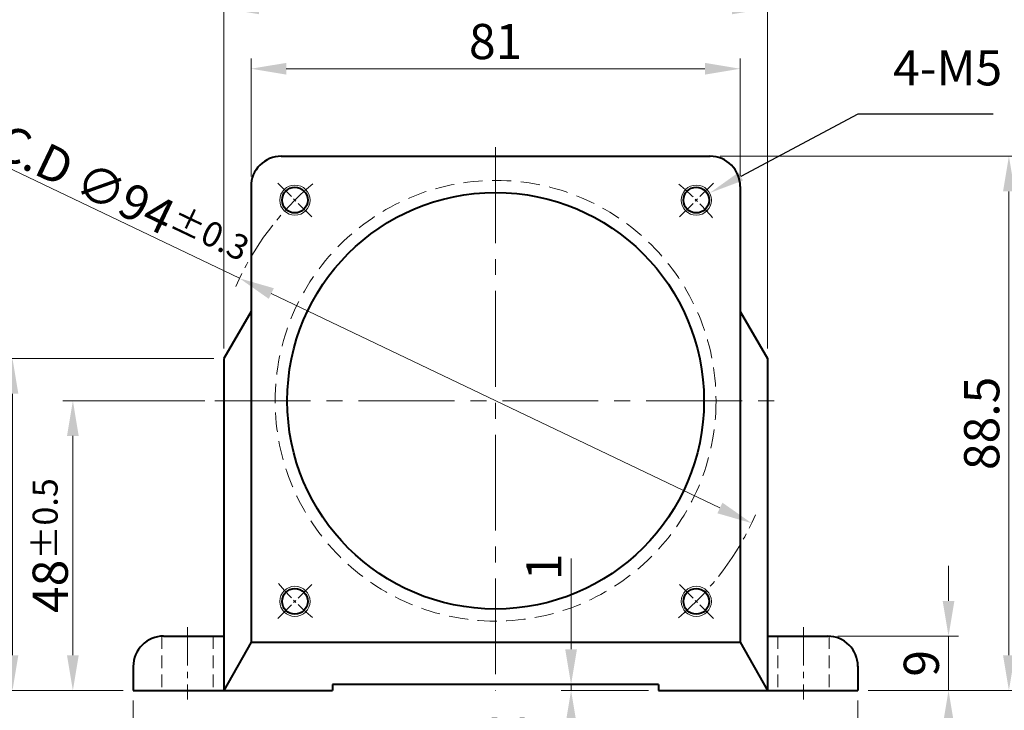
# Model space of a CAD drawing. Units: millimetres. Extents: x -2 to 462, y 0 to 300.
# Drawn here: x 81 to 244, y 64 to 178 of the extents above; entities that cross this region are included whole.
import ezdxf

# ---------------------------------------------------------------- set-up
doc = ezdxf.new("R2010")
doc.units = ezdxf.units.MM
doc.header["$LTSCALE"] = 1.6667
doc.linetypes.add('CENTER2', pattern=[28.575, 19.05, -3.175, 3.175, -3.175])
doc.linetypes.add('DASHED2', pattern=[9.525, 6.35, -3.175])
for name, color, linetype, lineweight in [('AM_0', 7, 'Continuous', 40), ('AM_2', 61, 'Continuous', 20), ('AM_3', 31, 'DASHED2', 20), ('AM_5', 3, 'Continuous', 25), ('AM_7', 4, 'CENTER2', 20)]:
    doc.layers.add(name, color=color, linetype=linetype, lineweight=lineweight)
doc.styles.add('shi_dim_txt_sty', font='ISOCP.SHX', dxfattribs={"width": 0.9, "bigfont": 'EXTFONT.SHX'})
doc.styles.add('shi_txt_sty', font='ISOCP.SHX', dxfattribs={"bigfont": 'EXTFONT.SHX'})
doc.dimstyles.new('shi_dim_sty$0', dxfattribs={"dimtxt": 3, "dimasz": 3.5, "dimexe": 1, "dimexo": 1, "dimgap": 0.5, "dimtad": 1, "dimdsep": 46, "dimtxsty": 'shi_dim_txt_sty', "dimcen": 0, "dimclrd": 3, "dimclre": 3, "dimclrt": 51, "dimadec": 0, "dimazin": 2, "dimtp": 0.1, "dimtm": 0.1, "dimtfac": 0.71, "dimtmove": 0, "dimatfit": 3, "dimfxl": 1, "dimlwd": 20, "dimlwe": 20, "dimarcsym": 0})
doc.dimstyles.new('shi_dim_sty$3', dxfattribs={"dimtxt": 3, "dimasz": 3.5, "dimexe": 1, "dimexo": 1, "dimgap": 0.5, "dimtad": 1, "dimdsep": 46, "dimtxsty": 'shi_dim_txt_sty', "dimcen": 0, "dimclrd": 3, "dimclre": 3, "dimclrt": 51, "dimadec": 0, "dimazin": 2, "dimtp": 0.1, "dimtm": 0.1, "dimtfac": 0.71, "dimtmove": 0, "dimatfit": 0, "dimfxl": 1, "dimlwd": 20, "dimlwe": 20, "dimarcsym": 0})

# ---------------------------------------------------------------- blocks, each defined once
blk = doc.blocks.new('*D12')
at = {"layer": 'AM_5', "color": 3, "lineweight": 20}
for p, q in [((100, 65.33), (100, 53.33)), ((220, 65.33), (220, 53.33)), ((105.83, 55), (214.17, 55))]:
    blk.add_line(p, q, dxfattribs=at)
at = {"layer": 'AM_5', "color": 3}
for points in [[(105.83, 55.97), (105.83, 54.03), (100, 55)], [(214.17, 55.97), (214.17, 54.03), (220, 55)]]:
    blk.add_solid(points, dxfattribs=at)
at = {"layer": 'Defpoints', "color": 0}
for p in [(100, 67), (220, 67), (220, 55)]:
    blk.add_point(p, dxfattribs=at)
at = {"layer": 'AM_5', "color": 51, "insert": (160, 58.75), "char_height": 5.833, "attachment_point": 5, "style": 'shi_dim_txt_sty'}
blk.add_mtext('120', dxfattribs=at)
blk = doc.blocks.new('*D13')
at = {"layer": 'AM_5', "color": 3, "lineweight": 20}
for p, q in [((111.83, 115), (88.33, 115)), ((90, 72.83), (90, 109.17))]:
    blk.add_line(p, q, dxfattribs=at)
at = {"layer": 'AM_5', "color": 3}
for points in [[(89.03, 109.17), (90.97, 109.17), (90, 115)], [(89.03, 72.83), (90.97, 72.83), (90, 67)]]:
    blk.add_solid(points, dxfattribs=at)
at = {"layer": 'Defpoints', "color": 0}
for p in [(90, 115), (113.5, 115), (100, 67)]:
    blk.add_point(p, dxfattribs=at)
at = {"layer": 'AM_5', "color": 51, "insert": (86.25, 91), "char_height": 5.8333, "attachment_point": 5, "rotation": 90, "style": 'shi_dim_txt_sty'}
blk.add_mtext('48{\\H4.141667;±0.5}', dxfattribs=at)
blk = doc.blocks.new('*D14')
at = {"layer": 'AM_5', "color": 3, "lineweight": 20}
for p, q in [((113.33, 122), (78.33, 122)), ((80, 72.83), (80, 116.17)), ((98.33, 67), (78.33, 67))]:
    blk.add_line(p, q, dxfattribs=at)
at = {"layer": 'AM_5', "color": 3}
for points in [[(79.03, 116.17), (80.97, 116.17), (80, 122)], [(79.03, 72.83), (80.97, 72.83), (80, 67)]]:
    blk.add_solid(points, dxfattribs=at)
at = {"layer": 'Defpoints', "color": 0}
for p in [(80, 122), (115, 122), (100, 67)]:
    blk.add_point(p, dxfattribs=at)
at = {"layer": 'AM_5', "color": 51, "insert": (76.25, 94.5), "char_height": 5.833, "attachment_point": 5, "rotation": 90, "style": 'shi_dim_txt_sty'}
blk.add_mtext('55', dxfattribs=at)
blk = doc.blocks.new('*D15')
at = {"layer": 'AM_5', "color": 3, "lineweight": 20}
for p, q in [((235, 81.83), (235, 87.67)), ((216.67, 76), (236.67, 76)), ((235, 67), (235, 76)), ((235, 61.17), (235, 55.33))]:
    blk.add_line(p, q, dxfattribs=at)
at = {"layer": 'AM_5', "color": 3}
for points in [[(234.03, 81.83), (235.97, 81.83), (235, 76)], [(234.03, 61.17), (235.97, 61.17), (235, 67)]]:
    blk.add_solid(points, dxfattribs=at)
at = {"layer": 'Defpoints', "color": 0}
for p in [(215, 76), (235, 76), (220, 67)]:
    blk.add_point(p, dxfattribs=at)
at = {"layer": 'AM_5', "color": 51, "insert": (231.25, 71.5), "char_height": 5.83, "attachment_point": 5, "rotation": 90, "style": 'shi_dim_txt_sty'}
blk.add_mtext('9', dxfattribs=at)
blk = doc.blocks.new('*D16')
at = {"layer": 'AM_5', "color": 3, "lineweight": 20}
for p, q in [((197.18, 155.5), (246.67, 155.5)), ((245, 72.83), (245, 149.67)), ((221.67, 67), (246.67, 67))]:
    blk.add_line(p, q, dxfattribs=at)
at = {"layer": 'AM_5', "color": 3}
for points in [[(244.03, 149.67), (245.97, 149.67), (245, 155.5)], [(244.03, 72.83), (245.97, 72.83), (245, 67)]]:
    blk.add_solid(points, dxfattribs=at)
at = {"layer": 'Defpoints', "color": 0}
for p in [(195.51, 155.5), (245, 155.5), (220, 67)]:
    blk.add_point(p, dxfattribs=at)
at = {"layer": 'AM_5', "color": 51, "insert": (241.25, 111.25), "char_height": 5.833, "attachment_point": 5, "rotation": 90, "style": 'shi_dim_txt_sty'}
blk.add_mtext('88.5', dxfattribs=at)
blk = doc.blocks.new('*D17')
at = {"layer": 'AM_5', "color": 3, "lineweight": 20}
for p, q in [((119.5, 152.17), (119.5, 171.67)), ((200.5, 152.18), (200.5, 171.67)), ((194.67, 170), (125.33, 170))]:
    blk.add_line(p, q, dxfattribs=at)
at = {"layer": 'AM_5', "color": 3}
for points in [[(125.33, 170.97), (125.33, 169.03), (119.5, 170)], [(194.67, 170.97), (194.67, 169.03), (200.5, 170)]]:
    blk.add_solid(points, dxfattribs=at)
at = {"layer": 'Defpoints', "color": 0}
for p in [(119.5, 170), (119.5, 150.5), (200.5, 150.51)]:
    blk.add_point(p, dxfattribs=at)
at = {"layer": 'AM_5', "color": 51, "insert": (160, 173.75), "char_height": 5.833, "attachment_point": 5, "style": 'shi_dim_txt_sty'}
blk.add_mtext('81', dxfattribs=at)
blk = doc.blocks.new('*D18')
at = {"layer": 'AM_5', "color": 3, "lineweight": 20}
for p, q in [((115, 123.67), (115, 181.67)), ((205, 123.67), (205, 181.67)), ((199.17, 180), (120.83, 180))]:
    blk.add_line(p, q, dxfattribs=at)
at = {"layer": 'AM_5', "color": 3}
for points in [[(120.83, 180.97), (120.83, 179.03), (115, 180)], [(199.17, 180.97), (199.17, 179.03), (205, 180)]]:
    blk.add_solid(points, dxfattribs=at)
at = {"layer": 'Defpoints', "color": 0}
for p in [(115, 180), (115, 122), (205, 122)]:
    blk.add_point(p, dxfattribs=at)
at = {"layer": 'AM_5', "color": 51, "insert": (160, 183.75), "char_height": 5.833, "attachment_point": 5, "style": 'shi_dim_txt_sty'}
blk.add_mtext('90', dxfattribs=at)
blk = doc.blocks.new('*D19')
at = {"layer": 'AM_5', "color": 3, "lineweight": 20}
for p, q in [((117.6, 135.28), (74.2, 156.04)), ((197.14, 97.24), (122.86, 132.76))]:
    blk.add_line(p, q, dxfattribs=at)
at = {"layer": 'AM_5', "color": 3}
for points in [[(123.28, 133.64), (122.44, 131.88), (117.6, 135.28)], [(197.56, 98.12), (196.72, 96.36), (202.4, 94.72)]]:
    blk.add_solid(points, dxfattribs=at)
at = {"layer": 'Defpoints', "color": 0}
for p in [(117.6, 135.28), (202.4, 94.72)]:
    blk.add_point(p, dxfattribs=at)
at = {"layer": 'AM_5', "color": 51, "insert": (94.9, 150.34), "char_height": 5.8333, "attachment_point": 5, "rotation": 334.44, "style": 'shi_dim_txt_sty'}
blk.add_mtext('P.C.D ∅94{\\H4.141667;±0.3}', dxfattribs=at)
blk = doc.blocks.new('*S36')
at = {"layer": 'AM_5'}
for p, q in [((220, 162.5), (200.59, 152.15)), ((242.41, 162.5), (220, 162.5))]:
    blk.add_line(p, q, dxfattribs=at)
at = {"layer": 'AM_5', "linetype": 'Continuous'}
blk.add_trace([(200.23, 152.83), (200.95, 151.48), (195.44, 149.41)], dxfattribs=at)
at = {"layer": 'AM_5', "color": 51, "insert": (225.83, 165.42), "char_height": 5.833, "attachment_point": 7, "style": 'shi_txt_sty'}
blk.add_mtext('4-M5', dxfattribs=at)
blk = doc.blocks.new('*D26')
at = {"layer": 'AM_5', "color": 3, "lineweight": 20}
for p, q in [((172.5, 73.83), (172.5, 88.86)), ((185.33, 67), (170.83, 67)), ((172.5, 67), (172.5, 68)), ((172.5, 61.17), (172.5, 55.33))]:
    blk.add_line(p, q, dxfattribs=at)
at = {"layer": 'AM_5', "color": 3}
for points in [[(171.53, 73.83), (173.47, 73.83), (172.5, 68)], [(171.53, 61.17), (173.47, 61.17), (172.5, 67)]]:
    blk.add_solid(points, dxfattribs=at)
at = {"layer": 'Defpoints', "color": 0}
for p in [(172.5, 68), (187, 68), (187, 67)]:
    blk.add_point(p, dxfattribs=at)
at = {"layer": 'AM_5', "color": 51, "insert": (168.75, 87.5), "char_height": 5.83, "attachment_point": 5, "rotation": 90, "style": 'shi_dim_txt_sty'}
blk.add_mtext('1', dxfattribs=at)

msp = doc.modelspace()

# ---------------------------------------------------------------- linework, layer by layer
at = {"layer": 'AM_0'}
for p, q in [((124.491, 155.5), (195.509, 155.5)), ((119.5, 150.5), (119.5, 75)), ((200.5, 150.509), (200.5, 75)), ((119.5, 129.794), (115, 122)), ((200.5, 129.794), (205, 122)), ((115, 122), (115, 67)), ((205, 122), (205, 67)), ((105, 76), (115, 76)), ((205, 76), (215, 76)), ((119.5, 75), (115, 67)), ((119.5, 75), (200.5, 75)), ((200.5, 75), (205, 67)), ((100, 71), (100, 67)), ((220, 71.017), (220, 67)), ((100, 67), (133, 67)), ((187, 68), (133, 68)), ((133, 68), (133, 67)), ((187, 68), (187, 67)), ((187, 67), (220, 67))]:
    msp.add_line(p, q, dxfattribs=at)
for centre, radius in [((126.766, 148.234), 2.125), ((193.234, 148.234), 2.125), ((160, 115), 34.5), ((126.766, 81.766), 2.125), ((193.234, 81.766), 2.125)]:
    msp.add_circle(centre, radius, dxfattribs=at)
for centre, start, end in [((124.5, 150.5), 90, 180.00001), ((195.5, 150.5), 0, 90), ((105, 71), 90, 180.00001), ((215, 71), 0, 90)]:
    msp.add_arc(centre, 5, start, end, dxfattribs=at)
at = {"layer": 'AM_2', "ltscale": 0.4}
for centre in [(126.766, 148.234), (193.234, 148.234), (126.766, 81.766), (193.234, 81.766)]:
    msp.add_circle(centre, 2.5, dxfattribs=at)
at = {"layer": 'AM_3', "ltscale": 0.2}
for p, q in [((104.75, 76), (104.75, 67)), ((113.25, 76), (113.25, 67)), ((206.75, 76), (206.75, 67)), ((215.25, 76), (215.25, 67))]:
    msp.add_line(p, q, dxfattribs=at)
at = {"layer": 'AM_3', "ltscale": 0.3}
msp.add_circle((160, 115), 36.5, dxfattribs=at)
at = {"layer": 'AM_7', "ltscale": 0.5}
for p, q in [((160, 157), (160, 67)), ((113.5, 115), (206.5, 115))]:
    msp.add_line(p, q, dxfattribs=at)
at = {"layer": 'AM_7', "ltscale": 0.1}
for p, q in [((123.938, 151.062), (129.594, 145.406)), ((196.062, 151.062), (190.406, 145.406)), ((123.938, 78.938), (129.594, 84.594)), ((196.062, 78.938), (190.406, 84.594))]:
    msp.add_line(p, q, dxfattribs=at)
at = {"layer": 'AM_7', "ltscale": 0.2}
for p, q in [((109, 77.5), (109, 65.5)), ((211, 77.5), (211, 65.5))]:
    msp.add_line(p, q, dxfattribs=at)
for start, end in [(130.12232, 156.2687), (310.12229, 336.26873)]:
    msp.add_arc((160, 115), 47, start, end, dxfattribs=at)
at = {"layer": 'AM_7', "ltscale": 0.1}
for start, end in [(40.12229, 49.87771), (220.12232, 229.87773)]:
    msp.add_arc((160, 115), 47, start, end, dxfattribs=at)

# ---------------------------------------------------------------- block references
at = {"layer": 'AM_5'}
msp.add_blockref('*S36', (0, 0), dxfattribs=at)

# ---------------------------------------------------------------- dimensions: what is measured, and where the dimension line sits
for base, p1, p2, picture, middle in [((115, 180), (205, 122), (115, 122), '*D18', (160, 183.75)), ((119.5, 170), (200.5, 150.509), (119.5, 150.5), '*D17', (160, 173.75)), ((220, 55), (100, 67), (220, 67), '*D12', (160, 58.751))]:
    dim = msp.add_linear_dim(base=base, p1=p1, p2=p2, dimstyle='shi_dim_sty$0', override={"dimscale": 1.666667, "dimtxt": 3.5, "dimtp": 0}, dxfattribs=at)
    dim.commit()
    dim.dimension.update_dxf_attribs({"geometry": picture, "text_midpoint": middle})
dim = msp.add_diameter_dim_2p(p1=(202.4, 94.722), p2=(117.6, 135.278), text='P.C.D <>', dimstyle='shi_dim_sty$3', override={"dimscale": 1.666667, "dimtxt": 3.5, "dimadec": 1, "dimtol": 1, "dimtp": 0.3, "dimtm": 0.3, "dimatfit": 2}, dxfattribs=at)
dim.commit()
dim.dimension.update_dxf_attribs({"geometry": '*D19', "text_midpoint": (93.267, 146.916), "dimtype": 163})
for base, p1, p2, override, picture, middle in [((245, 155.5), (220, 67), (195.509, 155.5), {"dimscale": 1.666667, "dimtxt": 3.5, "dimtp": 0}, '*D16', (241.25, 111.25)), ((80, 122), (100, 67), (115, 122), {"dimscale": 1.666667, "dimtxt": 3.5, "dimtp": 0}, '*D14', (76.25, 94.5)), ((90, 115), (100, 67), (113.5, 115), {"dimscale": 1.666667, "dimtxt": 3.5, "dimse1": 1, "dimtol": 1, "dimtp": 0.5, "dimtm": 0.5}, '*D13', (86.25, 91)), ((235, 76), (220, 67), (215, 76), {"dimscale": 1.666667, "dimtxt": 3.5, "dimse1": 1, "dimtp": 0}, '*D15', (231.25, 71.5))]:
    dim = msp.add_linear_dim(base=base, p1=p1, p2=p2, angle=90, dimstyle='shi_dim_sty$0', override=override, dxfattribs=at)
    dim.commit()
    dim.dimension.update_dxf_attribs({"geometry": picture, "text_midpoint": middle})
dim = msp.add_linear_dim(base=(172.5, 68), p1=(187, 67), p2=(187, 68), angle=90, dimstyle='shi_dim_sty$0', override={"dimscale": 1.666667, "dimtxt": 3.5, "dimse2": 1, "dimtp": 0}, dxfattribs=at)
dim.commit()
dim.dimension.update_dxf_attribs({"geometry": '*D26', "text_midpoint": (172.5, 87.5), "dimtype": 160})

doc.saveas('drawing.dxf')
